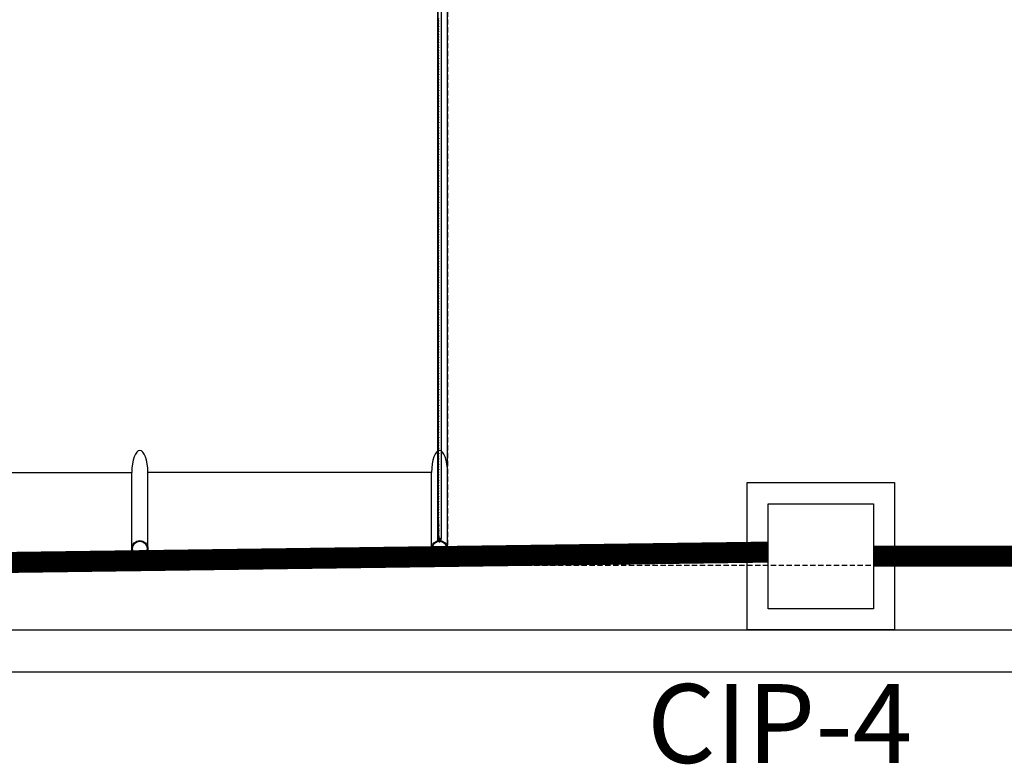
# Model space of a CAD drawing. Extents: x -51244 to 186692, y -119390 to -43488.
# Drawn here: x 156375 to 156844, y -85872 to -85518 of the extents above; entities that cross this region are included whole.
import ezdxf

# ---------------------------------------------------------------- set-up
doc = ezdxf.new("R2010")
doc.units = 0
doc.header["$LTSCALE"] = 100
doc.linetypes.add('DASHED', pattern=[0.75, 0.5, -0.25])
doc.linetypes.add('DASHED2', pattern=[0.375, 0.25, -0.125])
doc.layers.get('0').update_dxf_attribs({"linetype": 'CONTINUOUS'})
for name, color, linetype in [('005', 51, 'CONTINUOUS'), ('01', 7, 'CONTINUOUS'), ('2', 2, 'CONTINUOUS'), ('PVC 100 AP', 170, 'CONTINUOUS')]:
    doc.layers.add(name, color=color, linetype=linetype)
doc.styles.add('ROMANS', font='romans.shx', dxfattribs={"height": 30})

# ---------------------------------------------------------------- blocks, each defined once
blk = doc.blocks.new('ROSCA')
at = {"color": 2}
for p, q in [((0, -0.025), (0.556, -0.025)), ((0, -0.075), (0.556, -0.075)), ((0, -0.125), (0.556, -0.125)), ((0, -0.175), (0.556, -0.175)), ((0, -0.225), (0.556, -0.225)), ((0, -0.275), (0.556, -0.275)), ((0, -0.325), (0.556, -0.325)), ((0, -0.375), (0.556, -0.375)), ((0, -0.425), (0.556, -0.425)), ((0, -0.475), (0.556, -0.475)), ((0, -0.525), (0.556, -0.525)), ((0, -0.575), (0.556, -0.575)), ((0, -0.625), (0.556, -0.625)), ((0, -0.675), (0.556, -0.675)), ((0, -0.725), (0.556, -0.725)), ((0, -0.775), (0.556, -0.775)), ((0, -0.825), (0.556, -0.825)), ((0, -0.875), (0.556, -0.875)), ((0, -0.925), (0.556, -0.925)), ((0, -0.975), (0.556, -0.975)), ((0, -1.025), (0.556, -1.025)), ((0, -1.075), (0.556, -1.075)), ((0, -1.125), (0.556, -1.125)), ((0, -1.175), (0.556, -1.175)), ((0, -1.225), (0.556, -1.225)), ((0, -1.275), (0.556, -1.275)), ((0, -1.325), (0.556, -1.325)), ((0, -1.375), (0.556, -1.375)), ((0, -1.425), (0.556, -1.425)), ((0, -1.475), (0.556, -1.475)), ((0, -1.525), (0.556, -1.525)), ((0, -1.575), (0.556, -1.575)), ((0, -1.625), (0.556, -1.625)), ((0, -1.675), (0.556, -1.675)), ((0, -1.725), (0.556, -1.725)), ((0, -1.775), (0.556, -1.775)), ((0, -1.825), (0.556, -1.825)), ((0, -1.875), (0.556, -1.875)), ((0, -1.925), (0.556, -1.925)), ((0, -1.975), (0.556, -1.975)), ((0, -2.025), (0.556, -2.025)), ((0, -2.075), (0.556, -2.075)), ((0, -2.125), (0.556, -2.125)), ((0, -2.175), (0.556, -2.175)), ((0, -2.225), (0.556, -2.225)), ((0, -2.275), (0.556, -2.275)), ((0, -2.325), (0.556, -2.325)), ((0, -2.375), (0.556, -2.375)), ((0, -2.425), (0.556, -2.425)), ((0, -2.475), (0.556, -2.475)), ((0, -2.525), (0.556, -2.525)), ((0, -2.575), (0.556, -2.575)), ((0, -2.625), (0.556, -2.625)), ((0, -2.675), (0.556, -2.675)), ((0, -2.725), (0.556, -2.725)), ((0, -2.775), (0.556, -2.775)), ((0, -2.825), (0.556, -2.825)), ((0, -2.875), (0.556, -2.875)), ((0, -2.925), (0.556, -2.925)), ((0, -2.975), (0.556, -2.975)), ((0, -3.025), (0.556, -3.025)), ((0, -3.075), (0.556, -3.075)), ((0, -3.125), (0.556, -3.125)), ((0, -3.175), (0.556, -3.175)), ((0, -3.225), (0.556, -3.225)), ((0, -3.275), (0.556, -3.275)), ((0, -3.325), (0.556, -3.325)), ((0, -3.375), (0.556, -3.375)), ((0, -3.425), (0.556, -3.425)), ((0, -3.475), (0.556, -3.475))]:
    blk.add_line(p, q, dxfattribs=at)
for points in [[(0.506, -0.05), (0.05, -0.05), (0, -0.025), (0.05, 0), (0.506, 0), (0.556, -0.025)], [(0.506, -0.1), (0.05, -0.1), (0, -0.075), (0.05, -0.05), (0.506, -0.05), (0.556, -0.075)], [(0.506, -0.15), (0.05, -0.15), (0, -0.125), (0.05, -0.1), (0.506, -0.1), (0.556, -0.125)], [(0.506, -0.2), (0.05, -0.2), (0, -0.175), (0.05, -0.15), (0.506, -0.15), (0.556, -0.175)], [(0.506, -0.25), (0.05, -0.25), (0, -0.225), (0.05, -0.2), (0.506, -0.2), (0.556, -0.225)], [(0.506, -0.3), (0.05, -0.3), (0, -0.275), (0.05, -0.25), (0.506, -0.25), (0.556, -0.275)], [(0.506, -0.35), (0.05, -0.35), (0, -0.325), (0.05, -0.3), (0.506, -0.3), (0.556, -0.325)], [(0.506, -0.4), (0.05, -0.4), (0, -0.375), (0.05, -0.35), (0.506, -0.35), (0.556, -0.375)], [(0.506, -0.45), (0.05, -0.45), (0, -0.425), (0.05, -0.4), (0.506, -0.4), (0.556, -0.425)], [(0.506, -0.5), (0.05, -0.5), (0, -0.475), (0.05, -0.45), (0.506, -0.45), (0.556, -0.475)], [(0.506, -0.55), (0.05, -0.55), (0, -0.525), (0.05, -0.5), (0.506, -0.5), (0.556, -0.525)], [(0.506, -0.6), (0.05, -0.6), (0, -0.575), (0.05, -0.55), (0.506, -0.55), (0.556, -0.575)], [(0.506, -0.65), (0.05, -0.65), (0, -0.625), (0.05, -0.6), (0.506, -0.6), (0.556, -0.625)], [(0.506, -0.7), (0.05, -0.7), (0, -0.675), (0.05, -0.65), (0.506, -0.65), (0.556, -0.675)], [(0.506, -0.75), (0.05, -0.75), (0, -0.725), (0.05, -0.7), (0.506, -0.7), (0.556, -0.725)], [(0.506, -0.8), (0.05, -0.8), (0, -0.775), (0.05, -0.75), (0.506, -0.75), (0.556, -0.775)], [(0.506, -0.85), (0.05, -0.85), (0, -0.825), (0.05, -0.8), (0.506, -0.8), (0.556, -0.825)], [(0.506, -0.9), (0.05, -0.9), (0, -0.875), (0.05, -0.85), (0.506, -0.85), (0.556, -0.875)], [(0.506, -0.95), (0.05, -0.95), (0, -0.925), (0.05, -0.9), (0.506, -0.9), (0.556, -0.925)], [(0.506, -1), (0.05, -1), (0, -0.975), (0.05, -0.95), (0.506, -0.95), (0.556, -0.975)], [(0.506, -1.05), (0.05, -1.05), (0, -1.025), (0.05, -1), (0.506, -1), (0.556, -1.025)], [(0.506, -1.1), (0.05, -1.1), (0, -1.075), (0.05, -1.05), (0.506, -1.05), (0.556, -1.075)], [(0.506, -1.15), (0.05, -1.15), (0, -1.125), (0.05, -1.1), (0.506, -1.1), (0.556, -1.125)], [(0.506, -1.2), (0.05, -1.2), (0, -1.175), (0.05, -1.15), (0.506, -1.15), (0.556, -1.175)], [(0.506, -1.25), (0.05, -1.25), (0, -1.225), (0.05, -1.2), (0.506, -1.2), (0.556, -1.225)], [(0.506, -1.3), (0.05, -1.3), (0, -1.275), (0.05, -1.25), (0.506, -1.25), (0.556, -1.275)], [(0.506, -1.35), (0.05, -1.35), (0, -1.325), (0.05, -1.3), (0.506, -1.3), (0.556, -1.325)], [(0.506, -1.4), (0.05, -1.4), (0, -1.375), (0.05, -1.35), (0.506, -1.35), (0.556, -1.375)], [(0.506, -1.45), (0.05, -1.45), (0, -1.425), (0.05, -1.4), (0.506, -1.4), (0.556, -1.425)], [(0.506, -1.5), (0.05, -1.5), (0, -1.475), (0.05, -1.45), (0.506, -1.45), (0.556, -1.475)], [(0.506, -1.55), (0.05, -1.55), (0, -1.525), (0.05, -1.5), (0.506, -1.5), (0.556, -1.525)], [(0.506, -1.6), (0.05, -1.6), (0, -1.575), (0.05, -1.55), (0.506, -1.55), (0.556, -1.575)], [(0.506, -1.65), (0.05, -1.65), (0, -1.625), (0.05, -1.6), (0.506, -1.6), (0.556, -1.625)], [(0.506, -1.7), (0.05, -1.7), (0, -1.675), (0.05, -1.65), (0.506, -1.65), (0.556, -1.675)], [(0.506, -1.75), (0.05, -1.75), (0, -1.725), (0.05, -1.7), (0.506, -1.7), (0.556, -1.725)], [(0.506, -1.8), (0.05, -1.8), (0, -1.775), (0.05, -1.75), (0.506, -1.75), (0.556, -1.775)], [(0.506, -1.85), (0.05, -1.85), (0, -1.825), (0.05, -1.8), (0.506, -1.8), (0.556, -1.825)], [(0.506, -1.9), (0.05, -1.9), (0, -1.875), (0.05, -1.85), (0.506, -1.85), (0.556, -1.875)], [(0.506, -1.95), (0.05, -1.95), (0, -1.925), (0.05, -1.9), (0.506, -1.9), (0.556, -1.925)], [(0.506, -2), (0.05, -2), (0, -1.975), (0.05, -1.95), (0.506, -1.95), (0.556, -1.975)], [(0.506, -2.05), (0.05, -2.05), (0, -2.025), (0.05, -2), (0.506, -2), (0.556, -2.025)], [(0.506, -2.1), (0.05, -2.1), (0, -2.075), (0.05, -2.05), (0.506, -2.05), (0.556, -2.075)], [(0.506, -2.15), (0.05, -2.15), (0, -2.125), (0.05, -2.1), (0.506, -2.1), (0.556, -2.125)], [(0.506, -2.2), (0.05, -2.2), (0, -2.175), (0.05, -2.15), (0.506, -2.15), (0.556, -2.175)], [(0.506, -2.25), (0.05, -2.25), (0, -2.225), (0.05, -2.2), (0.506, -2.2), (0.556, -2.225)], [(0.506, -2.3), (0.05, -2.3), (0, -2.275), (0.05, -2.25), (0.506, -2.25), (0.556, -2.275)], [(0.506, -2.35), (0.05, -2.35), (0, -2.325), (0.05, -2.3), (0.506, -2.3), (0.556, -2.325)], [(0.506, -2.4), (0.05, -2.4), (0, -2.375), (0.05, -2.35), (0.506, -2.35), (0.556, -2.375)], [(0.506, -2.45), (0.05, -2.45), (0, -2.425), (0.05, -2.4), (0.506, -2.4), (0.556, -2.425)], [(0.506, -2.5), (0.05, -2.5), (0, -2.475), (0.05, -2.45), (0.506, -2.45), (0.556, -2.475)], [(0.506, -2.55), (0.05, -2.55), (0, -2.525), (0.05, -2.5), (0.506, -2.5), (0.556, -2.525)], [(0.506, -2.6), (0.05, -2.6), (0, -2.575), (0.05, -2.55), (0.506, -2.55), (0.556, -2.575)], [(0.506, -2.65), (0.05, -2.65), (0, -2.625), (0.05, -2.6), (0.506, -2.6), (0.556, -2.625)], [(0.506, -2.7), (0.05, -2.7), (0, -2.675), (0.05, -2.65), (0.506, -2.65), (0.556, -2.675)], [(0.506, -2.75), (0.05, -2.75), (0, -2.725), (0.05, -2.7), (0.506, -2.7), (0.556, -2.725)], [(0.506, -2.8), (0.05, -2.8), (0, -2.775), (0.05, -2.75), (0.506, -2.75), (0.556, -2.775)], [(0.506, -2.85), (0.05, -2.85), (0, -2.825), (0.05, -2.8), (0.506, -2.8), (0.556, -2.825)], [(0.506, -2.9), (0.05, -2.9), (0, -2.875), (0.05, -2.85), (0.506, -2.85), (0.556, -2.875)], [(0.506, -2.95), (0.05, -2.95), (0, -2.925), (0.05, -2.9), (0.506, -2.9), (0.556, -2.925)], [(0.506, -3), (0.05, -3), (0, -2.975), (0.05, -2.95), (0.506, -2.95), (0.556, -2.975)], [(0.506, -3.05), (0.05, -3.05), (0, -3.025), (0.05, -3), (0.506, -3), (0.556, -3.025)], [(0.506, -3.1), (0.05, -3.1), (0, -3.075), (0.05, -3.05), (0.506, -3.05), (0.556, -3.075)], [(0.506, -3.15), (0.05, -3.15), (0, -3.125), (0.05, -3.1), (0.506, -3.1), (0.556, -3.125)], [(0.506, -3.2), (0.05, -3.2), (0, -3.175), (0.05, -3.15), (0.506, -3.15), (0.556, -3.175)], [(0.506, -3.25), (0.05, -3.25), (0, -3.225), (0.05, -3.2), (0.506, -3.2), (0.556, -3.225)], [(0.506, -3.3), (0.05, -3.3), (0, -3.275), (0.05, -3.25), (0.506, -3.25), (0.556, -3.275)], [(0.506, -3.35), (0.05, -3.35), (0, -3.325), (0.05, -3.3), (0.506, -3.3), (0.556, -3.325)], [(0.506, -3.4), (0.05, -3.4), (0, -3.375), (0.05, -3.35), (0.506, -3.35), (0.556, -3.375)], [(0.506, -3.45), (0.05, -3.45), (0, -3.425), (0.05, -3.4), (0.506, -3.4), (0.556, -3.425)], [(0.506, -3.5), (0.05, -3.5), (0, -3.475), (0.05, -3.45), (0.506, -3.45), (0.556, -3.475)]]:
    blk.add_lwpolyline(points, close=True, dxfattribs=at)
blk = doc.blocks.new('PORCA')
at = {"color": 2}
for p, q in [((-1.28, -0.02), (-0.28, -1.85)), ((-1.28, -0.02), (-0.23, -0.02)), ((-0.28, -1.85), (-0.28, -0.02)), ((-0.23, -0.02), (-0.28, -0.05)), ((-0.28, -0.05), (-0.23, -0.07)), ((-0.23, -0.07), (-0.28, -0.1)), ((-0.28, -0.1), (-0.23, -0.12)), ((-0.23, -0.12), (-0.28, -0.15)), ((-0.28, -0.15), (-0.23, -0.17)), ((-0.23, -0.17), (-0.28, -0.2)), ((-0.28, -0.2), (-0.23, -0.22)), ((-0.23, -0.22), (-0.28, -0.25)), ((-0.28, -0.25), (-0.23, -0.27)), ((-0.23, -0.27), (-0.28, -0.3)), ((-0.28, -0.3), (-0.23, -0.32)), ((-0.23, -0.32), (-0.28, -0.35)), ((-0.28, -0.35), (-0.23, -0.37)), ((-0.23, -0.37), (-0.28, -0.4)), ((-0.28, -0.4), (-0.23, -0.42)), ((-0.23, -0.42), (-0.28, -0.45)), ((-0.28, -0.45), (-0.23, -0.47)), ((-0.23, -0.47), (-0.28, -0.5)), ((-0.28, -0.5), (-0.23, -0.52)), ((-0.23, -0.52), (-0.28, -0.55)), ((-0.28, -0.55), (-0.23, -0.57)), ((-0.23, -0.57), (-0.28, -0.6)), ((-0.28, -0.6), (-0.23, -0.62)), ((-0.23, -0.62), (-0.28, -0.65)), ((-0.28, -0.65), (-0.23, -0.67)), ((-0.23, -0.67), (-0.28, -0.7)), ((-0.28, -0.7), (-0.23, -0.72)), ((-0.23, -0.72), (-0.28, -0.75)), ((-0.28, -0.75), (-0.23, -0.77)), ((-0.23, -0.77), (-0.28, -0.8)), ((-0.28, -0.8), (-0.23, -0.82)), ((-0.23, -0.82), (-0.28, -0.85)), ((-0.28, -0.85), (-0.23, -0.87)), ((-0.23, -0.87), (-0.28, -0.9)), ((-0.28, -0.9), (-0.23, -0.92)), ((-0.23, -0.92), (-0.28, -0.95)), ((-0.28, -0.95), (-0.23, -0.97)), ((-0.23, -0.97), (-0.28, -1)), ((-0.28, -1), (-0.23, -1.02)), ((-0.23, -1.02), (-0.28, -1.05)), ((-0.28, -1.05), (-0.23, -1.07)), ((-0.23, -1.07), (-0.28, -1.1)), ((-0.28, -1.1), (-0.23, -1.12)), ((-0.23, -1.12), (-0.28, -1.15)), ((-0.28, -1.15), (-0.23, -1.17)), ((-0.23, -1.17), (-0.28, -1.2)), ((-0.28, -1.2), (-0.23, -1.22)), ((-0.23, -1.22), (-0.28, -1.25)), ((-0.28, -1.25), (-0.23, -1.27)), ((-0.23, -1.27), (-0.28, -1.3)), ((-0.28, -1.3), (-0.23, -1.32)), ((-0.23, -1.32), (-0.28, -1.35)), ((-0.28, -1.35), (-0.23, -1.37)), ((-0.23, -1.37), (-0.28, -1.4)), ((-0.28, -1.4), (-0.23, -1.42)), ((-0.23, -1.42), (-0.28, -1.45)), ((-0.28, -1.45), (-0.23, -1.47)), ((-0.23, -1.47), (-0.28, -1.5)), ((-0.28, -1.5), (-0.23, -1.52)), ((-0.23, -1.52), (-0.28, -1.55)), ((-0.28, -1.55), (-0.23, -1.57)), ((-0.23, -1.57), (-0.28, -1.6)), ((-0.28, -1.6), (-0.23, -1.62)), ((-0.23, -1.62), (-0.28, -1.65)), ((-0.28, -1.65), (-0.23, -1.67)), ((-0.23, -1.67), (-0.28, -1.7)), ((-0.28, -1.7), (-0.23, -1.72)), ((-0.23, -1.72), (-0.28, -1.75)), ((-0.28, -1.75), (-0.23, -1.77)), ((-0.23, -1.77), (-0.28, -1.8)), ((-0.28, -1.8), (-0.23, -1.82)), ((-0.23, -1.82), (-0.28, -1.85)), ((-0.28, -1.85), (0.28, -1.85)), ((0.23, -0.02), (1.28, -0.02)), ((0.23, -0.02), (0.28, -0.05)), ((0.28, -0.05), (0.23, -0.07)), ((0.23, -0.07), (0.28, -0.1)), ((0.28, -0.1), (0.23, -0.12)), ((0.23, -0.12), (0.28, -0.15)), ((0.28, -0.15), (0.23, -0.17)), ((0.23, -0.17), (0.28, -0.2)), ((0.28, -0.2), (0.23, -0.22)), ((0.23, -0.22), (0.28, -0.25)), ((0.28, -0.25), (0.23, -0.27)), ((0.23, -0.27), (0.28, -0.3)), ((0.28, -0.3), (0.23, -0.32)), ((0.23, -0.32), (0.28, -0.35)), ((0.28, -0.35), (0.23, -0.37)), ((0.23, -0.37), (0.28, -0.4)), ((0.28, -0.4), (0.23, -0.42)), ((0.23, -0.42), (0.28, -0.45)), ((0.28, -0.45), (0.23, -0.47)), ((0.23, -0.47), (0.28, -0.5)), ((0.28, -0.5), (0.23, -0.52)), ((0.23, -0.52), (0.28, -0.55)), ((0.28, -0.55), (0.23, -0.57)), ((0.23, -0.57), (0.28, -0.6)), ((0.28, -0.6), (0.23, -0.62)), ((0.23, -0.62), (0.28, -0.65)), ((0.28, -0.65), (0.23, -0.67)), ((0.23, -0.67), (0.28, -0.7)), ((0.28, -0.7), (0.23, -0.72)), ((0.23, -0.72), (0.28, -0.75)), ((0.28, -0.75), (0.23, -0.77)), ((0.23, -0.77), (0.28, -0.8)), ((0.28, -0.8), (0.23, -0.82)), ((0.23, -0.82), (0.28, -0.85)), ((0.28, -0.85), (0.23, -0.87)), ((0.23, -0.87), (0.28, -0.9)), ((0.28, -0.9), (0.23, -0.92)), ((0.23, -0.92), (0.28, -0.95)), ((0.28, -0.95), (0.23, -0.97)), ((0.23, -0.97), (0.28, -1)), ((0.28, -1), (0.23, -1.02)), ((0.23, -1.02), (0.28, -1.05)), ((0.28, -1.05), (0.23, -1.07)), ((0.23, -1.07), (0.28, -1.1)), ((0.28, -1.1), (0.23, -1.12)), ((0.23, -1.12), (0.28, -1.15)), ((0.28, -1.15), (0.23, -1.17)), ((0.23, -1.17), (0.28, -1.2)), ((0.28, -1.2), (0.23, -1.22)), ((0.23, -1.22), (0.28, -1.25)), ((0.28, -1.25), (0.23, -1.27)), ((0.23, -1.27), (0.28, -1.3)), ((0.28, -1.3), (0.23, -1.32)), ((0.23, -1.32), (0.28, -1.35)), ((0.28, -1.35), (0.23, -1.37)), ((0.23, -1.37), (0.28, -1.4)), ((0.28, -1.4), (0.23, -1.42)), ((0.23, -1.42), (0.28, -1.45)), ((0.28, -1.45), (0.23, -1.47)), ((0.23, -1.47), (0.28, -1.5)), ((0.28, -1.5), (0.23, -1.52)), ((0.23, -1.52), (0.28, -1.55)), ((0.28, -1.55), (0.23, -1.57)), ((0.23, -1.57), (0.28, -1.6)), ((0.28, -1.6), (0.23, -1.62)), ((0.23, -1.62), (0.28, -1.65)), ((0.28, -1.65), (0.23, -1.67)), ((0.23, -1.67), (0.28, -1.7)), ((0.28, -1.7), (0.23, -1.72)), ((0.23, -1.72), (0.28, -1.75)), ((0.28, -1.75), (0.23, -1.77)), ((0.23, -1.77), (0.28, -1.8)), ((0.28, -1.8), (0.23, -1.82)), ((0.23, -1.82), (0.28, -1.85)), ((0.28, -1.85), (1.28, -0.02)), ((0.28, -1.85), (0.28, -0.02))]:
    blk.add_line(p, q, dxfattribs=at)

msp = doc.modelspace()

# ---------------------------------------------------------------- linework, layer by layer
at = {"layer": '005'}
for p, q in [((156574.058, -85227.159), (156574.058, -85764.037)), ((156574.183, -85227.159), (156574.183, -85654.988)), ((156575.883, -85226.609), (156575.883, -85764.587)), ((156578.869, -85733.209), (156578.862, -85258.033)), ((156574.183, -85654.988), (156574.183, -85764.037)), ((156293.869, -85733.209), (156428.749, -85733.209)), ((156428.749, -85769.455), (156428.749, -85733.209)), ((156571.249, -85733.209), (156436.369, -85733.209)), ((156571.249, -85769.455), (156571.249, -85733.209))]:
    msp.add_line(p, q, dxfattribs=at)
for points in [[(150512.764, -85163.064), (150426.037, -85163.064, 0.6323437), (150348.574, -85326.304, 0.2252322), (151405.954, -85828.071), (161740.906, -85828.069, 0.2216502), (162786.408, -85340.651, 0.6266967), (162712.797, -85176.404, 0.007456), (161818.226, -85163.064), (151342.141, -85163.064)], [(150512.764, -85183.064), (150426.037, -85183.064, 0.6323437), (150364.066, -85313.656, 0.2252322), (151405.954, -85808.071), (161740.906, -85808.069, 0.2216502), (162771.09, -85327.793, 0.6266967), (162712.2, -85196.395, 0.007456), (161818.226, -85183.064), (151342.141, -85183.064)], [(156429.759, -85777.339), (156430.94, -85777.339, -0.3144861), (156428.078, -85777.339), (156429.259, -85777.339), (156429.259, -85776.439), (156428.078, -85776.439, -0.3144848), (156430.94, -85776.439), (156429.759, -85776.439)], [(156433.809, -85776.489), (156431.309, -85776.489), (156431.309, -85773.044, 0.1691813), (156433.809, -85773.044)], [(156435.359, -85777.339), (156434.178, -85777.339, 0.3144861), (156437.04, -85777.339), (156435.859, -85777.339), (156435.859, -85776.439), (156437.04, -85776.439, 0.3144848), (156434.178, -85776.439), (156435.359, -85776.439)], [(156572.259, -85777.339), (156573.44, -85777.339, -0.3144861), (156570.578, -85777.339), (156571.759, -85777.339), (156571.759, -85776.439), (156570.578, -85776.439, -0.3144848), (156573.44, -85776.439), (156572.259, -85776.439)], [(156576.309, -85776.489), (156573.809, -85776.489), (156573.809, -85773.044, 0.1691813), (156576.309, -85773.044)]]:
    msp.add_lwpolyline(points, format="xyb", close=True, dxfattribs=at)
at = {"layer": '005', "linetype": 'DASHED2', "ltscale": 0.1}
msp.add_lwpolyline([(157092.674, -85178.066), (156785.174, -85178.066), (156785.174, -85213.953), (156578.862, -85213.953), (156578.862, -85777.289), (159579.11, -85777.289)], dxfattribs=at)
at = {"layer": '005'}
for points in [[(156574.438, -85517.212), (156574.183, -85518.482), (156574.438, -85519.752), (156574.183, -85521.022), (156574.438, -85522.292), (156574.183, -85523.562), (156574.438, -85524.832), (156574.183, -85526.102), (156574.438, -85527.372), (156574.183, -85528.642), (156574.438, -85529.912), (156574.183, -85531.182), (156574.438, -85532.452), (156574.183, -85533.722), (156574.438, -85534.992), (156574.183, -85536.262), (156574.438, -85537.532), (156574.183, -85538.802), (156574.438, -85540.072), (156574.183, -85541.342), (156574.438, -85542.612), (156574.183, -85543.882), (156574.438, -85545.152), (156574.183, -85546.422), (156574.438, -85547.692), (156574.183, -85548.962), (156574.438, -85550.232), (156574.183, -85551.502), (156574.438, -85552.772), (156574.183, -85554.042), (156574.438, -85555.312), (156574.183, -85556.582), (156574.438, -85557.852), (156574.183, -85559.122), (156574.438, -85560.392), (156574.183, -85561.662), (156574.438, -85562.932), (156574.183, -85564.202), (156574.438, -85565.472), (156574.183, -85566.742), (156574.438, -85568.012), (156574.183, -85569.282), (156574.438, -85570.552), (156574.183, -85571.822), (156574.438, -85573.092), (156574.183, -85574.362), (156574.438, -85575.632), (156574.183, -85576.902), (156574.438, -85578.172), (156574.183, -85579.442), (156574.438, -85580.712), (156574.183, -85581.982), (156574.438, -85583.252), (156574.183, -85584.522), (156574.438, -85585.792), (156574.183, -85587.062), (156574.438, -85588.332), (156574.183, -85589.602), (156574.438, -85590.872), (156574.183, -85592.142), (156574.438, -85593.412), (156574.183, -85594.682), (156574.438, -85595.952), (156574.183, -85597.222), (156574.438, -85598.492), (156574.183, -85599.762), (156574.438, -85601.032), (156574.183, -85602.302), (156574.438, -85603.572), (156574.183, -85604.842), (156574.438, -85606.112), (156574.183, -85607.382), (156574.438, -85608.652), (156574.183, -85609.922), (156574.438, -85611.192), (156574.183, -85612.462), (156574.438, -85613.732), (156574.183, -85615.002), (156574.438, -85616.272), (156574.183, -85617.542), (156574.438, -85618.812), (156574.183, -85620.082), (156574.438, -85621.352), (156574.183, -85622.622), (156574.438, -85623.892), (156574.183, -85625.162), (156574.438, -85626.432), (156574.183, -85627.702), (156574.438, -85628.972), (156574.183, -85630.242), (156574.438, -85631.512), (156574.183, -85632.782), (156574.438, -85634.052), (156574.183, -85635.322), (156574.438, -85636.592), (156574.183, -85637.862), (156574.438, -85639.132), (156574.183, -85640.402), (156574.438, -85641.672), (156574.183, -85642.942), (156574.438, -85644.212), (156574.183, -85645.482), (156574.438, -85646.752), (156574.183, -85648.022), (156574.438, -85649.292), (156574.183, -85650.562), (156574.438, -85651.832), (156574.183, -85653.102), (156574.438, -85654.372), (156574.183, -85655.642), (156574.438, -85656.912), (156574.183, -85658.182), (156574.438, -85659.452), (156574.183, -85660.722), (156574.438, -85661.992), (156574.183, -85663.262), (156574.438, -85664.532), (156574.183, -85665.802), (156574.438, -85667.072), (156574.183, -85668.342), (156574.438, -85669.612), (156574.183, -85670.882), (156574.438, -85672.152), (156574.183, -85673.422), (156574.438, -85674.692), (156574.183, -85675.962), (156574.438, -85677.232), (156574.183, -85678.502), (156574.438, -85679.772), (156574.183, -85681.042), (156574.438, -85682.312), (156574.183, -85683.582), (156574.438, -85684.852), (156574.183, -85686.122), (156574.438, -85687.392), (156574.183, -85688.662), (156574.438, -85689.932), (156574.183, -85691.202), (156574.438, -85692.472), (156574.183, -85693.742), (156574.438, -85695.012), (156574.183, -85696.282), (156574.438, -85697.552), (156574.183, -85698.822), (156574.438, -85700.092), (156574.183, -85701.362), (156574.438, -85702.632), (156574.183, -85703.902), (156574.438, -85705.172), (156574.183, -85706.442), (156574.438, -85707.712), (156574.183, -85708.982), (156574.438, -85710.252), (156574.183, -85711.522), (156574.438, -85712.792), (156574.183, -85714.062), (156574.438, -85715.332), (156574.183, -85716.602), (156574.438, -85717.872), (156574.183, -85719.142), (156574.438, -85720.412), (156574.183, -85721.682), (156574.438, -85722.952), (156574.183, -85724.222), (156574.438, -85725.492), (156574.183, -85726.762), (156574.438, -85728.032), (156574.183, -85729.302), (156574.438, -85730.572), (156574.183, -85731.842), (156574.438, -85733.112), (156574.183, -85734.382), (156574.438, -85735.652), (156574.183, -85736.922), (156574.438, -85738.192), (156574.183, -85739.462), (156574.438, -85740.732), (156574.183, -85742.002), (156574.438, -85743.272), (156574.183, -85744.542), (156574.438, -85745.812), (156574.183, -85747.082), (156574.438, -85748.352), (156574.183, -85749.622), (156574.438, -85750.892), (156574.183, -85752.162), (156574.438, -85753.432), (156574.183, -85754.702), (156574.438, -85755.972), (156574.183, -85757.242), (156574.327, -85757.959), (156574.572, -85757.91), (156574.438, -85757.242), (156574.693, -85755.972), (156574.438, -85754.702), (156574.693, -85753.432), (156574.438, -85752.162), (156574.693, -85750.892), (156574.438, -85749.622), (156574.693, -85748.352), (156574.438, -85747.082), (156574.693, -85745.812), (156574.438, -85744.542), (156574.693, -85743.272), (156574.438, -85742.002), (156574.693, -85740.732), (156574.438, -85739.462), (156574.693, -85738.192), (156574.438, -85736.922), (156574.693, -85735.652), (156574.438, -85734.382), (156574.693, -85733.112), (156574.438, -85731.842), (156574.693, -85730.572), (156574.438, -85729.302), (156574.693, -85728.032), (156574.438, -85726.762), (156574.693, -85725.492), (156574.438, -85724.222), (156574.693, -85722.952), (156574.438, -85721.682), (156574.693, -85720.412), (156574.438, -85719.142), (156574.693, -85717.872), (156574.438, -85716.602), (156574.693, -85715.332), (156574.438, -85714.062), (156574.693, -85712.792), (156574.438, -85711.522), (156574.693, -85710.252), (156574.438, -85708.982), (156574.693, -85707.712), (156574.438, -85706.442), (156574.693, -85705.172), (156574.438, -85703.902), (156574.693, -85702.632), (156574.438, -85701.362), (156574.693, -85700.092), (156574.438, -85698.822), (156574.693, -85697.552), (156574.438, -85696.282), (156574.693, -85695.012), (156574.438, -85693.742), (156574.693, -85692.472), (156574.438, -85691.202), (156574.693, -85689.932), (156574.438, -85688.662), (156574.693, -85687.392), (156574.438, -85686.122), (156574.693, -85684.852), (156574.438, -85683.582), (156574.693, -85682.312), (156574.438, -85681.042), (156574.693, -85679.772), (156574.438, -85678.502), (156574.693, -85677.232), (156574.438, -85675.962), (156574.693, -85674.692), (156574.438, -85673.422), (156574.693, -85672.152), (156574.438, -85670.882), (156574.693, -85669.612), (156574.438, -85668.342), (156574.693, -85667.072), (156574.438, -85665.802), (156574.693, -85664.532), (156574.438, -85663.262), (156574.693, -85661.992), (156574.438, -85660.722), (156574.693, -85659.452), (156574.438, -85658.182), (156574.693, -85656.912), (156574.438, -85655.642), (156574.693, -85654.372), (156574.438, -85653.102), (156574.693, -85651.832), (156574.438, -85650.562), (156574.693, -85649.292), (156574.438, -85648.022), (156574.693, -85646.752), (156574.438, -85645.482), (156574.693, -85644.212), (156574.438, -85642.942), (156574.693, -85641.672), (156574.438, -85640.402), (156574.693, -85639.132), (156574.438, -85637.862), (156574.693, -85636.592), (156574.438, -85635.322), (156574.693, -85634.052), (156574.438, -85632.782), (156574.693, -85631.512), (156574.438, -85630.242), (156574.693, -85628.972), (156574.438, -85627.702), (156574.693, -85626.432), (156574.438, -85625.162), (156574.693, -85623.892), (156574.438, -85622.622), (156574.693, -85621.352), (156574.438, -85620.082), (156574.693, -85618.812), (156574.438, -85617.542), (156574.693, -85616.272), (156574.438, -85615.002), (156574.693, -85613.732), (156574.438, -85612.462), (156574.693, -85611.192), (156574.438, -85609.922), (156574.693, -85608.652), (156574.438, -85607.382), (156574.693, -85606.112), (156574.438, -85604.842), (156574.693, -85603.572), (156574.438, -85602.302), (156574.693, -85601.032), (156574.438, -85599.762), (156574.693, -85598.492), (156574.438, -85597.222), (156574.693, -85595.952), (156574.438, -85594.682), (156574.693, -85593.412), (156574.438, -85592.142), (156574.693, -85590.872), (156574.438, -85589.602), (156574.693, -85588.332), (156574.438, -85587.062), (156574.693, -85585.792), (156574.438, -85584.522), (156574.693, -85583.252), (156574.438, -85581.982), (156574.693, -85580.712), (156574.438, -85579.442), (156574.693, -85578.172), (156574.438, -85576.902), (156574.693, -85575.632), (156574.438, -85574.362), (156574.693, -85573.092), (156574.438, -85571.822), (156574.693, -85570.552), (156574.438, -85569.282), (156574.693, -85568.012), (156574.438, -85566.742), (156574.693, -85565.472), (156574.438, -85564.202), (156574.693, -85562.932), (156574.438, -85561.662), (156574.693, -85560.392), (156574.438, -85559.122), (156574.693, -85557.852), (156574.438, -85556.582), (156574.693, -85555.312), (156574.438, -85554.042), (156574.693, -85552.772), (156574.438, -85551.502), (156574.693, -85550.232), (156574.438, -85548.962), (156574.693, -85547.692), (156574.438, -85546.422), (156574.693, -85545.152), (156574.438, -85543.882), (156574.693, -85542.612), (156574.438, -85541.342), (156574.693, -85540.072), (156574.438, -85538.802), (156574.693, -85537.532), (156574.438, -85536.262), (156574.693, -85534.992), (156574.438, -85533.722), (156574.693, -85532.452), (156574.438, -85531.182), (156574.693, -85529.912), (156574.438, -85528.642), (156574.693, -85527.372), (156574.438, -85526.102), (156574.693, -85524.832), (156574.438, -85523.562), (156574.693, -85522.292), (156574.438, -85521.022), (156574.693, -85519.752), (156574.438, -85518.482), (156574.693, -85517.212)], [(156436.369, -85769.455), (156436.369, -85733.209)], [(156578.869, -85769.455), (156578.869, -85733.209)], [(156574.298, -85765.437), (156574.183, -85764.862), (156574.438, -85763.592), (156574.183, -85762.322), (156574.438, -85761.052), (156574.183, -85759.782), (156574.438, -85758.512), (156574.183, -85757.242), (156574.327, -85756.524), (156574.572, -85756.573), (156574.438, -85757.242), (156574.693, -85758.512), (156574.438, -85759.782), (156574.693, -85761.052), (156574.438, -85762.322), (156574.693, -85763.592), (156574.438, -85764.862), (156574.553, -85765.437)], [(156429.202, -85776.489), (156293.409, -85776.489), (156293.409, -85777.289), (156429.202, -85777.289), (156429.202, -85776.489)], [(156435.916, -85776.489), (156571.709, -85776.489), (156571.709, -85777.289), (156435.916, -85777.289), (156435.916, -85776.489)]]:
    msp.add_lwpolyline(points, dxfattribs=at)
for points in [[(156574.183, -85764.037), (156574.058, -85764.037), (156574.058, -85765.562), (156575.883, -85765.562), (156575.883, -85764.587), (156575.758, -85764.587), (156575.758, -85765.437), (156574.183, -85765.437)], [(156429.809, -85776.489), (156435.309, -85776.489), (156435.309, -85777.289), (156429.809, -85777.289)], [(156572.309, -85776.489), (156577.809, -85776.489), (156577.809, -85777.289), (156572.309, -85777.289)]]:
    msp.add_lwpolyline(points, close=True, dxfattribs=at)
for centre, radius in [((156574.31, -85519.752), 0.127), ((156574.565, -85518.482), 0.127), ((156574.31, -85522.292), 0.127), ((156574.31, -85524.832), 0.127), ((156574.565, -85521.022), 0.127), ((156574.565, -85523.562), 0.127), ((156574.31, -85527.372), 0.127), ((156574.565, -85526.102), 0.127), ((156574.565, -85528.642), 0.127), ((156574.31, -85529.912), 0.127), ((156574.31, -85529.912), 0.127), ((156574.31, -85532.452), 0.127), ((156574.565, -85531.182), 0.127), ((156574.565, -85533.722), 0.127), ((156574.31, -85534.992), 0.127), ((156574.31, -85537.532), 0.127), ((156574.565, -85536.262), 0.127), ((156574.565, -85538.802), 0.127), ((156574.31, -85540.072), 0.127), ((156574.31, -85542.612), 0.127), ((156574.565, -85541.342), 0.127), ((156574.31, -85545.152), 0.127), ((156574.31, -85547.692), 0.127), ((156574.565, -85543.882), 0.127), ((156574.565, -85546.422), 0.127), ((156574.31, -85550.232), 0.127), ((156574.31, -85552.772), 0.127), ((156574.565, -85548.962), 0.127), ((156574.565, -85551.502), 0.127), ((156574.31, -85555.312), 0.127), ((156574.565, -85554.042), 0.127), ((156574.565, -85556.582), 0.127), ((156574.31, -85557.852), 0.127), ((156574.31, -85560.392), 0.127), ((156574.565, -85559.122), 0.127), ((156574.565, -85561.662), 0.127), ((156574.31, -85562.932), 0.127), ((156574.31, -85565.472), 0.127), ((156574.565, -85564.202), 0.127), ((156574.565, -85566.742), 0.127), ((156574.31, -85568.012), 0.127), ((156574.31, -85570.552), 0.127), ((156574.565, -85569.282), 0.127), ((156574.31, -85573.092), 0.127), ((156574.31, -85575.632), 0.127), ((156574.31, -85575.632), 0.127), ((156574.565, -85571.822), 0.127), ((156574.565, -85574.362), 0.127), ((156574.31, -85578.172), 0.127), ((156574.31, -85580.712), 0.127), ((156574.565, -85576.902), 0.127), ((156574.565, -85579.442), 0.127), ((156574.31, -85583.252), 0.127), ((156574.31, -85585.792), 0.127), ((156574.565, -85581.982), 0.127), ((156574.565, -85584.522), 0.127), ((156574.31, -85588.332), 0.127), ((156574.565, -85587.062), 0.127), ((156574.565, -85589.602), 0.127), ((156574.31, -85590.872), 0.127), ((156574.31, -85593.412), 0.127), ((156574.565, -85592.142), 0.127), ((156574.565, -85594.682), 0.127), ((156574.31, -85595.952), 0.127), ((156574.31, -85598.492), 0.127), ((156574.565, -85597.222), 0.127), ((156574.565, -85599.762), 0.127), ((156574.31, -85601.032), 0.127), ((156574.31, -85603.572), 0.127), ((156574.565, -85602.302), 0.127), ((156574.31, -85606.112), 0.127), ((156574.31, -85608.652), 0.127), ((156574.565, -85604.842), 0.127), ((156574.565, -85607.382), 0.127), ((156574.31, -85611.192), 0.127), ((156574.31, -85613.732), 0.127), ((156574.565, -85609.922), 0.127), ((156574.565, -85612.462), 0.127), ((156574.31, -85616.272), 0.127), ((156574.565, -85615.002), 0.127), ((156574.565, -85617.542), 0.127), ((156574.31, -85618.812), 0.127), ((156574.31, -85621.352), 0.127), ((156574.31, -85621.352), 0.127), ((156574.565, -85620.082), 0.127), ((156574.565, -85622.622), 0.127), ((156574.31, -85623.892), 0.127), ((156574.31, -85626.432), 0.127), ((156574.565, -85625.162), 0.127), ((156574.565, -85627.702), 0.127), ((156574.31, -85628.972), 0.127), ((156574.31, -85631.512), 0.127), ((156574.565, -85630.242), 0.127), ((156574.31, -85634.052), 0.127), ((156574.31, -85636.592), 0.127), ((156574.565, -85632.782), 0.127), ((156574.565, -85635.322), 0.127), ((156574.31, -85639.132), 0.127), ((156574.31, -85641.672), 0.127), ((156574.565, -85637.862), 0.127), ((156574.565, -85640.402), 0.127), ((156574.31, -85644.212), 0.127), ((156574.565, -85642.942), 0.127), ((156574.565, -85645.482), 0.127), ((156574.31, -85646.752), 0.127), ((156574.31, -85649.292), 0.127), ((156574.565, -85648.022), 0.127), ((156574.565, -85650.562), 0.127), ((156574.31, -85651.832), 0.127), ((156574.31, -85654.372), 0.127), ((156574.565, -85653.102), 0.127), ((156574.565, -85655.642), 0.127), ((156574.31, -85656.912), 0.127), ((156574.31, -85659.452), 0.127), ((156574.565, -85658.182), 0.127), ((156574.565, -85660.722), 0.127), ((156574.31, -85661.992), 0.127), ((156574.31, -85664.532), 0.127), ((156574.565, -85663.262), 0.127), ((156574.31, -85667.072), 0.127), ((156574.31, -85667.072), 0.127), ((156574.31, -85669.612), 0.127), ((156574.565, -85665.802), 0.127), ((156574.565, -85668.342), 0.127), ((156574.31, -85672.152), 0.127), ((156574.31, -85674.692), 0.127), ((156574.565, -85670.882), 0.127), ((156574.565, -85673.422), 0.127), ((156574.31, -85677.232), 0.127), ((156574.565, -85675.962), 0.127), ((156574.565, -85678.502), 0.127), ((156574.31, -85679.772), 0.127), ((156574.31, -85682.312), 0.127), ((156574.565, -85681.042), 0.127), ((156574.565, -85683.582), 0.127), ((156574.31, -85684.852), 0.127), ((156574.31, -85687.392), 0.127), ((156574.565, -85686.122), 0.127), ((156574.565, -85688.662), 0.127), ((156574.31, -85689.932), 0.127), ((156574.31, -85692.472), 0.127), ((156574.565, -85691.202), 0.127), ((156574.31, -85695.012), 0.127), ((156574.31, -85697.552), 0.127), ((156574.565, -85693.742), 0.127), ((156574.565, -85696.282), 0.127), ((156574.31, -85700.092), 0.127), ((156574.31, -85702.632), 0.127), ((156574.565, -85698.822), 0.127), ((156574.565, -85701.362), 0.127), ((156574.31, -85705.172), 0.127), ((156574.565, -85703.902), 0.127), ((156574.565, -85706.442), 0.127), ((156574.31, -85707.712), 0.127), ((156574.31, -85710.252), 0.127), ((156574.565, -85708.982), 0.127), ((156574.565, -85711.522), 0.127), ((156574.31, -85712.792), 0.127), ((156574.31, -85712.792), 0.127), ((156574.31, -85715.332), 0.127), ((156574.565, -85714.062), 0.127), ((156574.565, -85716.602), 0.127), ((156574.31, -85717.872), 0.127), ((156574.31, -85720.412), 0.127), ((156574.565, -85719.142), 0.127), ((156574.31, -85722.952), 0.127), ((156574.31, -85725.492), 0.127), ((156574.565, -85721.682), 0.127), ((156574.565, -85724.222), 0.127), ((156574.31, -85728.032), 0.127), ((156574.31, -85730.572), 0.127), ((156574.565, -85726.762), 0.127), ((156574.565, -85729.302), 0.127), ((156574.31, -85733.112), 0.127), ((156574.31, -85735.652), 0.127), ((156574.565, -85731.842), 0.127), ((156574.565, -85734.382), 0.127), ((156574.31, -85738.192), 0.127), ((156574.565, -85736.922), 0.127), ((156574.565, -85739.462), 0.127), ((156574.31, -85740.732), 0.127), ((156574.31, -85743.272), 0.127), ((156574.565, -85742.002), 0.127), ((156574.565, -85744.542), 0.127), ((156574.31, -85745.812), 0.127), ((156574.31, -85748.352), 0.127), ((156574.565, -85747.082), 0.127), ((156574.565, -85749.622), 0.127), ((156574.31, -85750.892), 0.127), ((156574.31, -85753.432), 0.127), ((156574.565, -85752.162), 0.127), ((156574.31, -85755.972), 0.127), ((156574.31, -85758.512), 0.127), ((156574.565, -85754.702), 0.127), ((156574.565, -85757.242), 0.127), ((156574.31, -85761.052), 0.127), ((156574.31, -85763.592), 0.127), ((156574.565, -85759.782), 0.127), ((156574.565, -85762.322), 0.127), ((156432.559, -85769.455), 3.81), ((156432.559, -85769.455), 3.5), ((156575.059, -85769.455), 3.81), ((156575.059, -85769.455), 3.5), ((156574.565, -85764.862), 0.127)]:
    msp.add_circle(centre, radius, dxfattribs=at)
for centre in [(156432.559, -85733.209), (156575.059, -85733.209)]:
    msp.add_ellipse(centre, major_axis=(0, 10.433), ratio=0.3651845, start_param=-1.5707963, end_param=1.5707963, dxfattribs=at)
at = {"layer": '01'}
for points in [[(156721.397, -85808.063), (156721.397, -85738.063), (156791.397, -85738.063), (156791.397, -85808.063)], [(156781.397, -85748.063), (156781.397, -85798.063), (156731.397, -85798.063), (156731.397, -85748.063)]]:
    msp.add_lwpolyline(points, close=True, dxfattribs=at)
at = {"layer": 'PVC 100 AP', "linetype": 'DASHED', "ltscale": 0.1, "const_width": 10}
for points in [[(156781.397, -85773.063), (161168.655, -85767.669)], [(156132.013, -85779.262), (156731.397, -85771.094)]]:
    msp.add_lwpolyline(points, dxfattribs=at)

# ---------------------------------------------------------------- block references
at = {"layer": '005', "extrusion": (0, 0, -1), "xscale": -0.5, "yscale": 0.4999999997233944, "zscale": -0.4999999999999999, "rotation": 180}
for name, p in [('PORCA', (-156575.023, -85765.448)), ('ROSCA', (-156575.162, -85766.287))]:
    msp.add_blockref(name, p, dxfattribs=at)

# ---------------------------------------------------------------- texts
at = {"layer": '2', "color": 2, "style": 'ROMANS'}
msp.add_text('CIP-4', height=37.5, dxfattribs=at).set_placement((156673.753, -85871.366))

doc.saveas('drawing.dxf')
